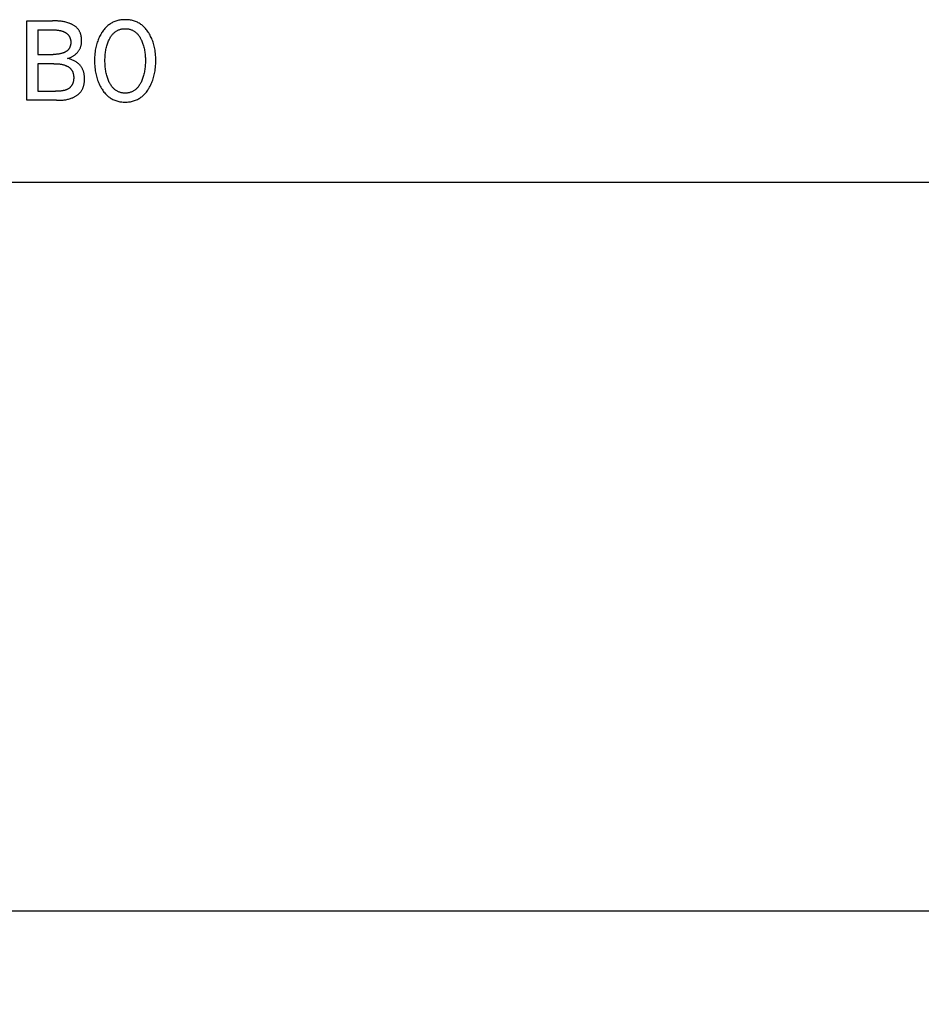
# Model space of a CAD drawing. Extents: x 0 to 594, y 0 to 420.
# Drawn here: x 254 to 273, y 206 to 227 of the extents above; entities that cross this region are included whole.
import ezdxf
from ezdxf.enums import TextEntityAlignment as Align

# ---------------------------------------------------------------- set-up
doc = ezdxf.new("R2010")
doc.units = 0
doc.header["$LTSCALE"] = 32.67
doc.header["$MEASUREMENT"] = 0
doc.layers.add('10000_FRONT', color=7, linetype='CONTINUOUS')
doc.layers.add('10100_DIM_FRONT', color=7, linetype='CONTINUOUS')
doc.dimstyles.get("Standard").update_dxf_attribs({"dimtxt": 0.18, "dimasz": 0.18, "dimexe": 0.18, "dimexo": 0.0625, "dimgap": 0.09, "dimtad": 0, "dimtih": 1, "dimtoh": 1, "dimdec": 4, "dimzin": 0, "dimdsep": 46, "dimtxsty": 'Standard', "dimcen": 0.09, "dimadec": 0, "dimazin": 0, "dimtfac": 1, "dimtdec": 4, "dimtofl": 0, "dimtmove": 0, "dimatfit": 3, "dimfxl": 1, "dimtolj": 1, "dimtzin": 0, "dimarcsym": 0})

# ---------------------------------------------------------------- blocks, each defined once
blk = doc.blocks.new('*D0')
at = {"layer": '10100_DIM_FRONT', "color": 7, "linetype": 'Continuous'}
for p, q in [((354.618, 225.952), (354.618, 205.56)), ((234.618, 224.152), (234.618, 205.56)), ((234.618, 207.56), (294.618, 207.56)), ((354.618, 207.56), (294.618, 207.56))]:
    blk.add_line(p, q, dxfattribs=at)
for points in [[(238.118, 208.06), (234.618, 207.56), (238.118, 207.06)], [(351.118, 207.06), (354.618, 207.56), (351.118, 208.06)]]:
    blk.add_solid(points, dxfattribs=at)
at = {"layer": '10100_DIM_FRONT', "color": 7, "linetype": 'Continuous', "width": 0.989011}
blk.add_text('120', height=3.5, dxfattribs=at).set_placement((291.244, 208.435), (298.744, 208.435), align=Align.FIT)

msp = doc.modelspace()

# ---------------------------------------------------------------- linework, layer by layer
at = {"layer": '10000_FRONT', "color": 7, "linetype": 'Continuous'}
for p, q in [((253.90446, 224.90221), (253.90446, 226.60221)), ((253.90446, 226.60221), (254.45506, 226.60221)), ((254.13699, 226.40944), (254.13699, 225.88414)), ((254.13699, 225.88414), (254.46874, 225.8842)), ((254.13699, 225.68655), (254.13699, 225.09499)), ((254.48398, 225.68655), (254.13699, 225.68655)), ((254.13699, 225.09499), (254.52133, 225.09499)), ((254.54181, 224.90221), (253.90446, 224.90221)), ((235.61832, 223.15221), (354.51814, 223.15221))]:
    msp.add_line(p, q, dxfattribs=at)
for points in [[(254.77796, 225.7986), (254.79075, 225.80193), (254.80348, 225.80572), (254.81612, 225.80997), (254.82867, 225.81466), (254.84109, 225.81978), (254.85337, 225.82534), (254.8655, 225.83131), (254.87746, 225.83768), (254.88923, 225.84445), (254.90079, 225.8516), (254.91213, 225.85913), (254.92322, 225.86703), (254.93406, 225.87528), (254.94462, 225.88387), (254.95427, 225.89225), (254.96364, 225.90091), (254.97273, 225.90985), (254.98151, 225.91906), (254.98998, 225.92853), (254.99812, 225.93826), (255.00591, 225.94823), (255.01334, 225.95845), (255.0204, 225.96889), (255.02707, 225.97955), (255.03335, 225.99043), (255.0392, 226.00151), (255.04462, 226.01279), (255.04997, 226.02515), (255.05481, 226.03771), (255.05916, 226.05047), (255.06303, 226.0634), (255.06642, 226.07649), (255.06936, 226.08973), (255.07184, 226.1031), (255.07389, 226.1166), (255.07551, 226.13019), (255.07672, 226.14388), (255.07752, 226.15765), (255.07793, 226.17147), (255.07796, 226.18535), (255.07764, 226.19843), (255.07699, 226.21153), (255.076, 226.22462), (255.07467, 226.23768), (255.07298, 226.25069), (255.07093, 226.26363), (255.06852, 226.27649), (255.06573, 226.28924), (255.06257, 226.30187), (255.05902, 226.31435), (255.05508, 226.32666), (255.05075, 226.33879), (255.04601, 226.35072), (255.04086, 226.36243), (255.03529, 226.37389), (255.02931, 226.3851), (255.02289, 226.39602), (255.01604, 226.40664), (255.00875, 226.41694), (255.00074, 226.42723), (254.99228, 226.43717), (254.98339, 226.44676), (254.97409, 226.45599), (254.9644, 226.46488), (254.95435, 226.47344), (254.94396, 226.48166), (254.93325, 226.48954), (254.92225, 226.49711), (254.91098, 226.50435), (254.89946, 226.51128), (254.88771, 226.51789), (254.87576, 226.52421), (254.86364, 226.53021), (254.85135, 226.53593), (254.83893, 226.54134), (254.82641, 226.54648), (254.81379, 226.55132), (254.80112, 226.5559), (254.78123, 226.56249), (254.76124, 226.56845), (254.74118, 226.5738), (254.72103, 226.57858), (254.70081, 226.58281), (254.68053, 226.58652), (254.66018, 226.58976), (254.63979, 226.59254), (254.61935, 226.59489), (254.59887, 226.59686), (254.57836, 226.59846), (254.55783, 226.59974), (254.53728, 226.60071), (254.51673, 226.60141), (254.49617, 226.60188), (254.47561, 226.60214), (254.45506, 226.60221)], [(256.51651, 225.15764), (256.53054, 225.18165), (256.5438, 225.20606), (256.5563, 225.23085), (256.56804, 225.25599), (256.57904, 225.28146), (256.5893, 225.30723), (256.59884, 225.33327), (256.60816, 225.3611), (256.61669, 225.38918), (256.62446, 225.41749), (256.63148, 225.446), (256.63777, 225.47469), (256.64335, 225.50352), (256.64824, 225.53247), (256.65347, 225.56936), (256.65765, 225.60639), (256.66082, 225.64351), (256.66303, 225.6807), (256.66431, 225.71795), (256.6647, 225.75523), (256.66425, 225.79197), (256.66294, 225.82869), (256.6607, 225.86535), (256.65749, 225.90194), (256.65327, 225.93842), (256.64797, 225.97477), (256.64301, 226.00329), (256.63735, 226.03168), (256.63095, 226.05991), (256.62381, 226.08797), (256.61591, 226.11581), (256.60724, 226.14342), (256.59777, 226.17075), (256.58805, 226.19638), (256.57761, 226.22172), (256.56642, 226.24674), (256.55448, 226.27143), (256.54179, 226.29574), (256.52833, 226.31967), (256.5141, 226.34318), (256.5015, 226.36264), (256.48834, 226.38175), (256.4746, 226.40043), (256.46027, 226.41866), (256.44533, 226.43638), (256.42978, 226.45353), (256.4136, 226.47008), (256.39677, 226.48597), (256.37929, 226.50114), (256.36245, 226.51458), (256.34505, 226.52734), (256.32715, 226.53941), (256.30878, 226.55075), (256.28997, 226.56135), (256.27075, 226.57119), (256.25116, 226.58025), (256.23124, 226.5885), (256.21102, 226.59592), (256.18935, 226.60286), (256.16742, 226.60887), (256.14526, 226.61399), (256.1229, 226.61824), (256.10037, 226.62166), (256.07771, 226.62427), (256.05496, 226.6261), (256.03214, 226.62717), (256.00928, 226.62752), (255.98648, 226.62716), (255.96372, 226.62607), (255.94102, 226.62424), (255.91843, 226.62163), (255.89596, 226.61821), (255.87366, 226.61396), (255.85156, 226.60885), (255.82968, 226.60284), (255.80808, 226.59592), (255.78786, 226.58849), (255.76795, 226.58024), (255.74837, 226.57117), (255.72916, 226.56133), (255.71035, 226.55072), (255.69198, 226.53938), (255.67407, 226.52732), (255.65667, 226.51457), (255.6398, 226.50114), (255.62227, 226.48596), (255.60538, 226.47008), (255.58913, 226.45354), (255.57351, 226.43639), (255.55851, 226.41868), (255.54412, 226.40045), (255.53032, 226.38176), (255.5171, 226.36266), (255.50446, 226.34318), (255.50018, 226.33629)], [(254.13699, 226.40944), (254.46795, 226.40939), (254.48085, 226.40923), (254.49376, 226.40893), (254.50667, 226.40847), (254.51958, 226.40785), (254.53248, 226.40702), (254.54536, 226.40598), (254.55821, 226.40471), (254.57104, 226.40318), (254.58384, 226.40137), (254.59659, 226.39927), (254.6093, 226.39686), (254.62196, 226.3941), (254.63455, 226.39099), (254.64708, 226.38751), (254.65955, 226.38362), (254.67193, 226.37932), (254.6799, 226.37631), (254.68783, 226.37311), (254.69569, 226.36972), (254.70348, 226.36615), (254.71118, 226.36239), (254.71877, 226.35843), (254.72625, 226.35429), (254.73361, 226.34995), (254.74081, 226.34541), (254.74787, 226.34068), (254.75475, 226.33575), (254.76145, 226.33062), (254.76795, 226.32528), (254.77424, 226.31975), (254.7803, 226.314), (254.78613, 226.30806), (254.79171, 226.3019), (254.79702, 226.29554), (254.80205, 226.28896), (254.80652, 226.28259), (254.81073, 226.27604), (254.81469, 226.26932), (254.81839, 226.26244), (254.82185, 226.25541), (254.82506, 226.24824), (254.82803, 226.24094), (254.83076, 226.23352), (254.83324, 226.22598), (254.83549, 226.21835), (254.8375, 226.21061), (254.83929, 226.2028), (254.84084, 226.19491), (254.84216, 226.18695), (254.84325, 226.17894), (254.84413, 226.17088), (254.84478, 226.16278), (254.84521, 226.15465), (254.84542, 226.14651), (254.84543, 226.13836), (254.84522, 226.13027), (254.84479, 226.12219), (254.84416, 226.11414), (254.8433, 226.10611), (254.84222, 226.09813), (254.84092, 226.09021), (254.83939, 226.08235), (254.83763, 226.07457), (254.83563, 226.06687), (254.8334, 226.05928), (254.83092, 226.05179), (254.8282, 226.04442), (254.82523, 226.03719), (254.82202, 226.03009), (254.81854, 226.02315), (254.81481, 226.01637), (254.81083, 226.00977), (254.80657, 226.00335), (254.80205, 225.99713), (254.79701, 225.99081), (254.79169, 225.98472), (254.7861, 225.97884), (254.78025, 225.97319), (254.77417, 225.96776), (254.76786, 225.96253), (254.76133, 225.95751), (254.75462, 225.9527), (254.74772, 225.9481), (254.74065, 225.94369), (254.73343, 225.93947), (254.72607, 225.93545), (254.71859, 225.93162), (254.711, 225.92797), (254.70332, 225.9245), (254.69555, 225.92121), (254.68773, 225.9181), (254.67985, 225.91516), (254.67193, 225.91239), (254.65864, 225.90812), (254.6453, 225.90429), (254.63191, 225.90088), (254.61846, 225.89786), (254.60498, 225.89521), (254.59146, 225.89291), (254.5779, 225.89094), (254.56432, 225.88927), (254.55071, 225.88788), (254.53707, 225.88676), (254.52342, 225.88586), (254.50976, 225.88518), (254.49609, 225.88469), (254.48241, 225.88437), (254.46874, 225.8842)], [(255.50018, 226.33629), (255.48674, 226.31368), (255.47401, 226.29067), (255.46199, 226.26731), (255.45067, 226.24362), (255.44003, 226.21961), (255.43008, 226.19531), (255.42079, 226.17075), (255.41133, 226.14341), (255.40266, 226.1158), (255.39476, 226.08796), (255.38762, 226.05991), (255.38122, 226.03167), (255.37555, 226.00329), (255.37059, 225.97477), (255.3653, 225.93842), (255.36107, 225.90194), (255.35787, 225.86535), (255.35563, 225.82869), (255.35431, 225.79197), (255.35386, 225.75523), (255.35425, 225.71786), (255.35553, 225.68053), (255.35773, 225.64324), (255.36091, 225.60603), (255.36509, 225.56892), (255.37033, 225.53193), (255.3752, 225.50298), (255.38078, 225.47415), (255.38707, 225.44546), (255.39408, 225.41695), (255.40185, 225.38864), (255.41039, 225.36056), (255.41972, 225.33274), (255.42926, 225.30676), (255.43952, 225.28106), (255.45051, 225.25567), (255.46226, 225.23061), (255.47475, 225.20589), (255.48802, 225.18156), (255.50205, 225.15764), (255.51465, 225.13756), (255.52783, 225.11786), (255.54161, 225.09856), (255.55601, 225.07974), (255.57103, 225.06142), (255.58669, 225.04367), (255.60301, 225.02654), (255.61999, 225.01007), (255.63766, 224.99432), (255.65453, 224.98049), (255.67197, 224.96733), (255.68992, 224.95488), (255.70836, 224.94315), (255.72726, 224.93218), (255.74658, 224.92198), (255.76629, 224.91259), (255.78635, 224.90403), (255.80674, 224.89632), (255.82845, 224.88918), (255.85044, 224.88297), (255.87267, 224.87769), (255.89512, 224.87329), (255.91774, 224.86976), (255.9405, 224.86705), (255.96337, 224.86515), (255.98631, 224.86403), (256.00928, 224.86366), (256.03231, 224.86402), (256.05531, 224.86513), (256.07824, 224.86702), (256.10106, 224.86972), (256.12374, 224.87326), (256.14625, 224.87766), (256.16854, 224.88295), (256.19059, 224.88916), (256.21236, 224.89632), (256.23275, 224.90402), (256.25282, 224.91258), (256.27253, 224.92196), (256.29186, 224.93215), (256.31076, 224.94313), (256.32921, 224.95485), (256.34716, 224.96731), (256.36458, 224.98047), (256.38144, 224.99432), (256.39905, 225.01007), (256.41598, 225.02653), (256.43224, 225.04367), (256.44784, 225.06142), (256.4628, 225.07974), (256.47713, 225.09857), (256.49085, 225.11787), (256.50397, 225.13757), (256.51651, 225.15764)], [(255.66229, 225.30342), (255.65275, 225.32492), (255.64389, 225.34667), (255.63569, 225.36865), (255.62811, 225.39085), (255.62115, 225.41325), (255.61477, 225.43582), (255.60849, 225.46045), (255.60286, 225.48525), (255.59784, 225.51019), (255.59341, 225.53524), (255.58956, 225.56039), (255.58626, 225.58561), (255.58323, 225.61338), (255.58082, 225.6412), (255.57899, 225.66907), (255.57772, 225.69697), (255.57698, 225.72489), (255.57675, 225.75282), (255.57701, 225.78035), (255.57776, 225.80787), (255.57905, 225.83537), (255.5809, 225.86283), (255.58333, 225.89025), (255.58639, 225.91761), (255.58973, 225.94244), (255.59364, 225.9672), (255.59812, 225.99186), (255.60322, 226.01639), (255.60894, 226.04078), (255.61531, 226.065), (255.62178, 226.08719), (255.62885, 226.10919), (255.63654, 226.131), (255.64486, 226.15258), (255.65384, 226.17391), (255.6635, 226.19499), (255.67142, 226.21104), (255.67979, 226.22687), (255.68862, 226.24246), (255.69795, 226.25774), (255.70779, 226.27269), (255.71816, 226.28724), (255.72911, 226.30138), (255.74064, 226.31504), (255.75279, 226.32818), (255.76279, 226.33814), (255.77318, 226.34773), (255.78393, 226.35693), (255.79503, 226.3657), (255.80646, 226.37403), (255.81821, 226.38189), (255.83026, 226.38925), (255.84259, 226.39609), (255.8552, 226.40238), (255.86805, 226.4081), (255.88146, 226.41336), (255.8951, 226.41799), (255.90894, 226.42204), (255.92295, 226.42549), (255.93711, 226.42838), (255.9514, 226.43071), (255.96578, 226.43249), (255.98024, 226.43375), (255.99475, 226.4345), (256.00928, 226.43474), (256.02381, 226.4345), (256.03832, 226.43375), (256.05278, 226.43249), (256.06716, 226.43071), (256.08145, 226.42838), (256.09561, 226.42549), (256.10962, 226.42204), (256.12346, 226.41799), (256.1371, 226.41336), (256.15051, 226.4081), (256.16337, 226.40238), (256.17597, 226.39609), (256.1883, 226.38925), (256.20035, 226.38189), (256.2121, 226.37403), (256.22353, 226.3657), (256.23463, 226.35693), (256.24538, 226.34773), (256.25577, 226.33814), (256.26577, 226.32818), (256.27792, 226.31504), (256.28945, 226.30138), (256.3004, 226.28724), (256.31078, 226.27269), (256.32061, 226.25774), (256.32994, 226.24246), (256.33877, 226.22687), (256.34714, 226.21104), (256.35506, 226.19499), (256.35762, 226.18959)], [(256.35762, 226.18959), (256.3667, 226.16936), (256.37518, 226.14889), (256.38305, 226.1282), (256.39034, 226.10731), (256.39707, 226.08624), (256.40326, 226.065), (256.40963, 226.04078), (256.41535, 226.01639), (256.42044, 225.99186), (256.42493, 225.9672), (256.42883, 225.94244), (256.43217, 225.91761), (256.43523, 225.89025), (256.43766, 225.86283), (256.43951, 225.83537), (256.4408, 225.80787), (256.44155, 225.78035), (256.44181, 225.75282), (256.44158, 225.72489), (256.44085, 225.69697), (256.43957, 225.66907), (256.43774, 225.6412), (256.43533, 225.61338), (256.43231, 225.58561), (256.429, 225.56039), (256.42515, 225.53524), (256.42072, 225.51019), (256.4157, 225.48525), (256.41007, 225.46045), (256.40379, 225.43582), (256.39741, 225.41325), (256.39045, 225.39085), (256.38288, 225.36865), (256.37467, 225.34667), (256.36581, 225.32492), (256.35627, 225.30342), (256.34838, 225.28693), (256.34004, 225.27065), (256.33123, 225.25462), (256.32191, 225.23889), (256.31206, 225.22349), (256.30166, 225.20849), (256.29067, 225.19391), (256.27908, 225.1798), (256.26684, 225.1662), (256.25685, 225.15598), (256.24646, 225.14613), (256.2357, 225.13668), (256.22458, 225.12764), (256.21312, 225.11906), (256.20133, 225.11096), (256.18922, 225.10336), (256.17682, 225.09629), (256.16413, 225.08979), (256.15118, 225.08387), (256.13774, 225.07848), (256.12406, 225.07371), (256.11017, 225.06955), (256.0961, 225.06599), (256.08187, 225.06301), (256.06751, 225.06061), (256.05304, 225.05876), (256.0385, 225.05746), (256.0239, 225.05669), (256.00928, 225.05643), (255.99466, 225.05669), (255.98006, 225.05746), (255.96552, 225.05876), (255.95105, 225.06061), (255.93669, 225.06301), (255.92246, 225.06599), (255.90839, 225.06955), (255.8945, 225.07371), (255.88082, 225.07848), (255.86738, 225.08387), (255.85443, 225.08979), (255.84174, 225.09629), (255.82934, 225.10336), (255.81724, 225.11096), (255.80545, 225.11906), (255.79398, 225.12764), (255.78286, 225.13668), (255.7721, 225.14613), (255.76172, 225.15598), (255.75172, 225.1662), (255.73948, 225.1798), (255.72789, 225.19391), (255.7169, 225.20849), (255.7065, 225.22349), (255.69665, 225.23889), (255.68734, 225.25462), (255.67852, 225.27065), (255.67018, 225.28693), (255.66229, 225.30342)], [(254.48398, 225.68655), (254.49885, 225.68649), (254.51374, 225.68628), (254.52863, 225.68591), (254.54351, 225.68534), (254.55839, 225.68455), (254.57326, 225.68351), (254.5881, 225.6822), (254.60291, 225.6806), (254.61769, 225.67867), (254.63242, 225.6764), (254.64711, 225.67375), (254.66174, 225.6707), (254.67631, 225.66723), (254.69082, 225.66331), (254.70524, 225.65892), (254.71959, 225.65402), (254.72827, 225.65079), (254.7369, 225.64736), (254.74547, 225.64373), (254.75395, 225.63989), (254.76235, 225.63586), (254.77063, 225.63161), (254.77878, 225.62716), (254.78679, 225.62249), (254.79464, 225.61761), (254.80232, 225.61251), (254.8098, 225.60719), (254.81708, 225.60165), (254.82414, 225.59588), (254.83096, 225.58989), (254.83753, 225.58367), (254.84383, 225.57721), (254.84984, 225.57052), (254.85556, 225.5636), (254.86095, 225.55643), (254.86595, 225.54913), (254.87064, 225.54161), (254.87501, 225.53388), (254.87908, 225.52597), (254.88285, 225.51787), (254.88634, 225.50961), (254.88953, 225.50119), (254.89246, 225.49265), (254.8951, 225.48398), (254.89749, 225.4752), (254.89961, 225.46634), (254.90149, 225.45739), (254.90311, 225.44838), (254.9045, 225.43932), (254.90566, 225.43023), (254.90659, 225.42111), (254.90729, 225.41199), (254.90779, 225.40287), (254.90808, 225.39378), (254.90815, 225.38317), (254.90795, 225.37262), (254.90746, 225.36212), (254.90668, 225.35167), (254.9056, 225.34127), (254.90421, 225.33093), (254.90251, 225.32065), (254.90049, 225.31043), (254.89816, 225.30027), (254.89549, 225.29017), (254.89294, 225.28156), (254.89014, 225.27302), (254.88707, 225.26456), (254.88374, 225.25619), (254.88014, 225.24795), (254.87625, 225.23983), (254.87207, 225.23186), (254.8676, 225.22407), (254.86283, 225.21645), (254.85774, 225.20904), (254.85256, 225.20212), (254.84709, 225.19541), (254.84136, 225.18893), (254.83537, 225.18267), (254.82914, 225.17665), (254.82269, 225.17087), (254.81601, 225.16535), (254.80913, 225.16009), (254.80207, 225.15511), (254.79482, 225.15041), (254.78652, 225.14548), (254.77804, 225.14091), (254.76939, 225.13666), (254.76059, 225.13271), (254.75165, 225.12905), (254.74261, 225.12566), (254.73348, 225.12252), (254.72427, 225.11962), (254.71147, 225.11595), (254.69857, 225.11267), (254.6856, 225.10974), (254.67255, 225.10715), (254.65945, 225.10487), (254.6463, 225.10287), (254.63311, 225.10114), (254.61455, 225.09912), (254.59594, 225.09754), (254.57731, 225.09637), (254.55865, 225.09558), (254.53999, 225.09513), (254.52133, 225.09499)], [(254.54181, 224.90221), (254.56163, 224.9023), (254.58149, 224.9026), (254.60138, 224.90312), (254.62127, 224.90392), (254.64116, 224.90501), (254.66103, 224.90644), (254.68087, 224.90823), (254.70066, 224.91042), (254.7204, 224.91303), (254.74006, 224.91611), (254.75963, 224.91969), (254.77911, 224.92379), (254.79847, 224.92845), (254.8177, 224.93371), (254.83678, 224.93959), (254.85571, 224.94612), (254.87448, 224.95335), (254.88693, 224.95859), (254.89927, 224.96415), (254.9115, 224.97003), (254.92358, 224.97623), (254.9355, 224.98275), (254.94724, 224.98958), (254.95877, 224.99673), (254.97008, 225.0042), (254.98115, 225.01198), (254.99196, 225.02007), (255.00248, 225.02848), (255.0127, 225.03719), (255.0226, 225.04622), (255.03215, 225.05555), (255.04134, 225.06518), (255.05015, 225.07512), (255.05855, 225.08537), (255.06654, 225.09592), (255.07407, 225.10677), (255.08149, 225.11847), (255.08841, 225.13049), (255.09484, 225.14279), (255.1008, 225.15537), (255.10629, 225.16819), (255.11132, 225.18124), (255.11591, 225.1945), (255.12008, 225.20795), (255.12382, 225.22157), (255.12715, 225.23533), (255.13008, 225.24922), (255.13263, 225.26321), (255.13481, 225.2773), (255.13662, 225.29144), (255.13807, 225.30564), (255.13919, 225.31985), (255.13998, 225.33408), (255.14045, 225.34828), (255.14061, 225.36245), (255.14042, 225.37863), (255.13982, 225.39473), (255.13879, 225.41075), (255.13731, 225.42667), (255.13534, 225.4425), (255.13288, 225.45823), (255.12989, 225.47385), (255.12636, 225.48936), (255.12227, 225.50476), (255.11852, 225.51714), (255.11438, 225.52942), (255.10986, 225.54158), (255.10495, 225.55359), (255.09964, 225.56545), (255.09395, 225.57713), (255.08786, 225.5886), (255.08139, 225.59986), (255.07451, 225.61087), (255.06725, 225.62162), (255.05957, 225.63212), (255.05151, 225.64234), (255.04309, 225.65225), (255.03433, 225.66187), (255.02524, 225.67119), (255.01584, 225.6802), (255.00616, 225.6889), (254.9962, 225.69727), (254.98599, 225.70533), (254.97555, 225.71306), (254.96132, 225.72282), (254.94674, 225.73202), (254.93184, 225.74067), (254.91664, 225.7488), (254.90054, 225.75673), (254.88418, 225.76411), (254.86758, 225.77097), (254.85078, 225.77731), (254.83281, 225.78346), (254.81467, 225.78905), (254.79637, 225.79409), (254.77796, 225.7986)]]:
    msp.add_lwpolyline(points, dxfattribs=at)

# ---------------------------------------------------------------- dimensions: what is measured, and where the dimension line sits
at = {"layer": '10100_DIM_FRONT', "color": 7, "linetype": 'Continuous'}
dim = msp.add_linear_dim(base=(354.61832, 207.56028), p1=(234.61832, 224.15221), p2=(354.61832, 225.95221), dimstyle='Standard', dxfattribs=at)
dim.commit()
dim.dimension.update_dxf_attribs({"geometry": '*D0', "text_midpoint": (294.99445, 210.18528), "dimtype": 128})

doc.saveas('drawing.dxf')
